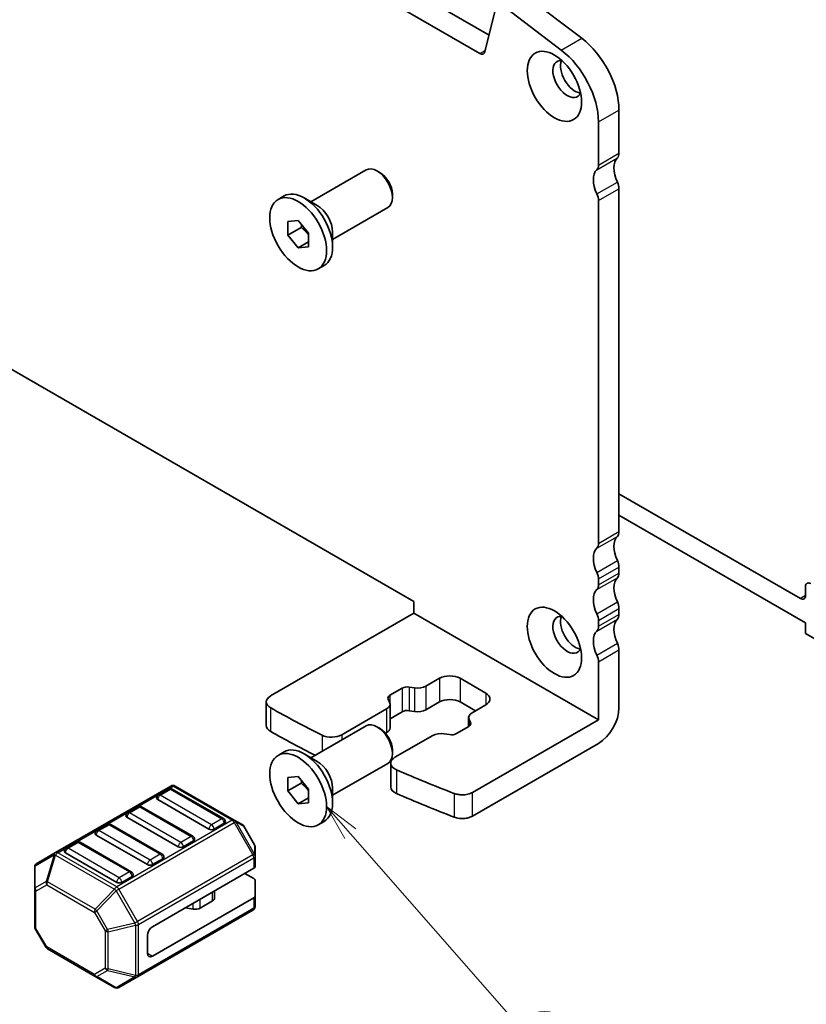
# Model space of a CAD drawing. Units: millimetres. Extents: x 14 to 2400, y 8 to 570.
# Drawn here: x 232 to 286, y 52 to 120 of the extents above; entities that cross this region are included whole.
import ezdxf

# ---------------------------------------------------------------- set-up
doc = ezdxf.new("R2010")
doc.units = ezdxf.units.MM
for name, color, linetype, lineweight in [('Symbol (TK)', 100, 'Continuous', 18), ('Visible (ISO)', 7, 'Continuous', 35), ('Visible Narrow (ISO)', 7, 'Continuous', 25)]:
    doc.layers.add(name, color=color, linetype=linetype, lineweight=lineweight)
doc.styles.add('Note Text (TK2)', font='MS PGothic.ttf')

# ---------------------------------------------------------------- blocks, each defined once
blk = doc.blocks.new('バルーン5')
at = {"layer": 'Symbol (TK)', "color": 100}
for p, q in [((254.809, 63.655), (253.162, 65.536)), ((255.185, 63.985), (253.162, 65.536)), ((253.162, 65.536), (254.433, 63.326)), ((254.809, 63.655), (266.214, 50.631))]:
    blk.add_line(p, q, dxfattribs=at)
at = {"layer": 'Symbol (TK)'}
blk.add_circle((268.188, 48.378), 3, dxfattribs=at)
at = {"layer": 'Symbol (TK)', "color": 7, "insert": (268.188, 48.361), "char_height": 2, "attachment_point": 5, "line_spacing_factor": 0.25, "style": 'Note Text (TK2)'}
blk.add_mtext('4', dxfattribs=at)

msp = doc.modelspace()

# ---------------------------------------------------------------- linework, layer by layer
at = {"layer": 'Visible (ISO)'}
for p, q in [((224.5216, 141.7981), (264.371, 118.7909)), ((263.7422, 117.521), (223.1073, 140.9816)), ((266.868, 121.532), (270.7705, 118.5652)), ((264.8164, 120.5964), (264.0853, 117.6324)), ((269.3563, 117.7487), (265.4538, 120.7155)), ((273.3354, 113.6166), (273.3354, 110.6352)), ((271.9212, 109.8187), (271.9212, 112.8001)), ((252.0788, 107.2799), (255.8929, 109.482)), ((256.8598, 109.2824), (256.6429, 109.4077)), ((273.3354, 108.1857), (273.3354, 84.5073)), ((249.8179, 107.441), (250.2351, 107.6819)), ((252.5182, 107.0262), (251.6201, 107.5447)), ((257.7036, 107.821), (257.7036, 107.5705)), ((253.5788, 104.6818), (257.3929, 106.8839)), ((271.9212, 83.6908), (271.9212, 107.3692)), ((250.4958, 105.9218), (251.2029, 105.985)), ((250.4958, 104.979), (250.4958, 105.9218)), ((251.4151, 105.5097), (250.4958, 104.979)), ((251.2029, 105.985), (251.9101, 105.1053)), ((251.2029, 104.0993), (250.4958, 104.979)), ((251.9101, 105.1053), (251.9101, 104.1625)), ((253.5788, 105.1891), (253.5788, 104.1522)), ((251.9101, 104.5076), (251.2029, 104.0993)), ((251.9101, 104.1625), (251.2029, 104.0993)), ((252.5879, 102.6433), (253.0051, 102.8841)), ((227.6563, 97.8978), (259.1933, 79.6899)), ((285.8512, 79.8941), (273.3354, 87.1201)), ((273.3354, 85.6504), (286.2047, 78.2202)), ((273.3354, 82.0578), (273.3354, 81.6495)), ((271.9212, 80.833), (271.9212, 81.2413)), ((286.2047, 80.7137), (286.2047, 80.0982)), ((259.1933, 79.6899), (259.1933, 78.8734)), ((259.1933, 78.8734), (249.3005, 73.1619)), ((259.1933, 78.8734), (271.9212, 71.525)), ((273.3354, 79.2), (273.3354, 78.7918)), ((271.9212, 77.9753), (271.9212, 78.3835)), ((286.2047, 78.2202), (286.2047, 77.4854)), ((286.2047, 77.4854), (287.9725, 76.4648)), ((273.3354, 76.3423), (273.3354, 72.3415)), ((271.9212, 71.525), (271.9212, 75.5258)), ((260.0174, 73.8379), (260.961, 74.3827)), ((262.3752, 74.3827), (264.143, 73.3621)), ((257.5347, 73.221), (258.3769, 73.7073)), ((258.8683, 73.7806), (259.2312, 73.7205)), ((249.0076, 71.1206), (249.0076, 72.7536)), ((257.5117, 72.7278), (257.4077, 72.9374)), ((260.961, 72.7497), (260.0174, 72.2049)), ((263.4359, 72.1373), (262.3752, 72.7497)), ((254.2143, 70.4875), (257.3084, 72.2739)), ((257.5427, 72.6005), (257.5427, 70.9675)), ((258.3769, 72.0743), (257.5427, 71.5927)), ((259.2312, 72.0875), (258.8683, 72.1476)), ((264.143, 72.5456), (263.1994, 72.0008)), ((262.9651, 71.6742), (262.9651, 71.049)), ((262.9961, 71.5469), (263.1002, 71.3373)), ((271.9212, 71.525), (263.2287, 66.5064)), ((252.0788, 68.9046), (255.8929, 71.1066)), ((256.8598, 70.9071), (256.6429, 71.0323)), ((262.9731, 71.0536), (262.1309, 70.5674)), ((257.3084, 70.6409), (257.2294, 70.5953)), ((260.4904, 70.4368), (257.8822, 68.9309)), ((261.6396, 70.4941), (261.2766, 70.5542)), ((257.7036, 69.4457), (257.7036, 69.1952)), ((271.9212, 69.892), (263.2287, 64.8734)), ((249.8179, 69.0657), (250.2351, 69.3066)), ((252.5182, 68.6509), (251.6201, 69.1694)), ((253.5788, 66.3065), (257.3929, 68.5085)), ((257.5893, 68.5226), (257.5893, 66.8897)), ((250.4958, 67.5465), (251.2029, 67.6096)), ((250.4958, 66.6037), (250.4958, 67.5465)), ((251.2029, 67.6096), (251.9101, 66.73)), ((242.4263, 66.9476), (234.4703, 62.3542)), ((242.2745, 66.7404), (241.5674, 66.3322)), ((246.06, 64.6992), (242.5245, 66.7404)), ((246.7932, 64.5996), (242.7263, 66.9476)), ((251.4151, 67.1344), (250.4958, 66.6037)), ((251.9101, 66.73), (251.9101, 65.7872)), ((253.5788, 66.8138), (253.5788, 65.7768)), ((245.0512, 63.9724), (241.5156, 66.0136)), ((251.2029, 65.724), (250.4958, 66.6037)), ((251.9101, 66.1323), (251.2029, 65.724)), ((240.1532, 65.5157), (239.4461, 65.1074)), ((243.9387, 63.4744), (240.4032, 65.5157)), ((251.9101, 65.7872), (251.2029, 65.724)), ((242.9298, 62.7476), (239.3943, 64.7889)), ((247.3417, 64.2829), (246.7932, 64.5996)), ((238.0319, 64.2909), (237.3248, 63.8827)), ((241.8174, 62.2497), (238.2819, 64.2909)), ((246.1118, 64.3806), (245.4047, 63.9724)), ((248.1929, 62.8889), (247.4515, 64.1731)), ((252.5879, 64.2679), (253.0051, 64.5088)), ((240.8085, 61.5229), (237.273, 63.5641)), ((235.9105, 63.0662), (235.2034, 62.6579)), ((239.6961, 61.0249), (236.1605, 63.0662)), ((243.9905, 63.1559), (243.2834, 62.7476)), ((248.2331, 62.1055), (248.2331, 62.7389)), ((234.4703, 62.3542), (233.1803, 61.6095)), ((238.6872, 60.2981), (235.1517, 62.3394)), ((241.8692, 61.9311), (241.1621, 61.5229)), ((248.2331, 61.3905), (248.2331, 62.1055)), ((233.0303, 61.3497), (233.0303, 59.8205)), ((241.1621, 57.2363), (248.1453, 61.268)), ((239.7479, 60.7064), (239.0407, 60.2981)), ((248.1453, 60.553), (247.526, 60.9105)), ((233.0303, 59.8205), (233.0303, 57.245)), ((248.2331, 60.4305), (248.2331, 59.3492)), ((241.1621, 55.195), (248.1453, 59.2268)), ((245.4444, 59.2159), (245.4444, 59.7086)), ((248.2331, 58.6342), (248.2331, 59.3492)), ((243.9616, 58.4489), (243.4223, 58.5366)), ((245.2979, 59.0118), (244.4508, 58.5227)), ((240.1271, 53.781), (248.0831, 58.3744)), ((233.812, 55.8108), (233.0705, 57.095)), ((240.8085, 55.3991), (240.8085, 56.6239)), ((233.9218, 55.701), (237.2129, 53.8008)), ((237.2129, 53.8008), (238.5372, 53.0363)), ((238.8372, 53.0363), (240.1271, 53.781))]:
    msp.add_line(p, q, dxfattribs=at)
for centre, radius, start, end in [((242.3995, 66.5239), 0.25, 59.999997, 120), ((242.5763, 66.6878), 0.3, 59.999998, 119.999998), ((241.6924, 66.1157), 0.25, 120, 179.999997), ((240.2782, 65.2992), 0.25, 59.999997, 120), ((239.5711, 64.8909), 0.25, 120, 179.999997), ((245.935, 64.4827), 0.25, 359.999997, 59.999997), ((238.1569, 64.0744), 0.25, 59.999997, 120), ((247.1917, 64.0231), 0.3, 29.999998, 59.999998), ((237.4498, 63.6662), 0.25, 120, 179.999997), ((243.8137, 63.2579), 0.25, 359.999997, 59.999997), ((235.3284, 62.4414), 0.25, 120, 179.999997), ((236.0355, 62.8497), 0.25, 59.999997, 120), ((247.9331, 62.7389), 0.3, 359.999998, 29.999998), ((241.6924, 62.0332), 0.25, 359.999997, 59.999997), ((233.3303, 61.3497), 0.3, 119.999998, 179.999998), ((239.5711, 60.8084), 0.25, 359.999997, 59.999997), ((247.9331, 58.6342), 0.3, 299.999998, 359.999998), ((233.3303, 57.245), 0.3, 179.999998, 209.999998), ((234.0718, 55.9608), 0.3, 209.999998, 239.999998), ((238.6872, 53.2961), 0.3, 239.999998, 299.999998)]:
    msp.add_arc(centre, radius, start, end, dxfattribs=at)
for centre, major_axis, ratio, start_param, end_param in [((270.2948, 115.3721), (2.15, -3.7239), 0.5773503, 0.7853981, 2.1991148), ((263.7422, 117.9293), (0.25, -0.433), 0.5773503, 5.4977871, 6.8242373), ((268.8806, 114.5556), (-2.15, 3.7239), 0.5773503, 3.9269908, 5.3407074), ((269.7645, 115.7587), (-0.7, 1.2124), 0.5773503, 5.8809958, 9.8269675), ((270.2948, 116.0649), (-0.7, 1.2124), 0.5773503, 0.3885071, 2.7530855), ((274.1839, 108.9205), (-0.85, 1.4722), 0.5773503, 0.1418968, 1.4288991), ((272.7697, 110.9618), (0.4, -0.6928), 0.5773503, 0.1418968, 0.7853981), ((256.6429, 108.1829), (-0.75, 1.299), 0.5773503, 3.1415927, 6.2831853), ((272.7697, 108.104), (-0.85, 1.4722), 0.5773503, 0.1418968, 1.4288991), ((271.3555, 110.1453), (0.4, -0.6928), 0.5773503, 0.1418968, 0.7853981), ((256.8598, 108.3081), (-0.5966, 1.0334), 0.5773503, 3.9269908, 5.4977871), ((272.7697, 108.5123), (0.4, -0.6928), 0.5773503, 0.785398, 1.4288991), ((251.6201, 105.283), (-1.385, 2.3989), 0.5773503, 3.1415927, 6.2831853), ((271.3555, 107.6958), (-0.4, 0.6928), 0.5773503, 3.9269907, 4.5704918), ((252.5182, 105.8015), (0.75, -1.299), 0.5773503, 0.7853982, 2.3561945), ((272.7697, 84.8339), (0.4, -0.6928), 0.5773503, 0.1418968, 0.7853981), ((271.3555, 84.0174), (0.4, -0.6928), 0.5773503, 0.1418968, 0.7853981), ((274.1839, 82.7926), (-0.85, 1.4722), 0.5773503, 0.1418968, 1.4288994), ((272.7697, 81.9761), (-0.85, 1.4722), 0.5773503, 0.1418968, 1.4288994), ((272.7697, 82.3844), (0.4, -0.6928), 0.5773503, 0.7853981, 1.4288994), ((271.3555, 81.5679), (-0.4, 0.6928), 0.5773503, 3.9269908, 4.5704921), ((272.7697, 81.9761), (0.4, -0.6928), 0.5773503, 0.1418968, 0.7853981), ((274.1839, 79.9349), (-0.85, 1.4722), 0.5773503, 0.1418968, 1.4288994), ((286.5583, 80.5095), (-0.25, 0.433), 0.5773503, 5.4977871, 7.0685835), ((272.7697, 79.1184), (-0.85, 1.4722), 0.5773503, 0.1418968, 1.4288994), ((271.3555, 81.1596), (0.4, -0.6928), 0.5773503, 0.1418968, 0.7853981), ((272.7697, 79.5266), (0.4, -0.6928), 0.5773503, 0.7853981, 1.4288994), ((285.8512, 80.3023), (0.25, -0.433), 0.5773503, 5.4977668, 7.0685835), ((269.7645, 77.3833), (-0.7, 1.2124), 0.5773503, 5.8809958, 9.8269675), ((270.2948, 77.6895), (-0.7, 1.2124), 0.5773503, 0.3885071, 2.7530855), ((271.3555, 78.7101), (-0.4, 0.6928), 0.5773503, 3.9269908, 4.5704921), ((274.1839, 77.0771), (-0.85, 1.4722), 0.5773503, 0.1418968, 1.4288994), ((272.7697, 79.1184), (0.4, -0.6928), 0.5773503, 0.1418968, 0.7853981), ((272.7697, 76.2607), (-0.85, 1.4722), 0.5773503, 0.1418968, 1.4288994), ((271.3555, 78.3019), (0.4, -0.6928), 0.5773503, 0.1418968, 0.7853981), ((272.7697, 76.6689), (0.4, -0.6928), 0.5773503, 0.7853981, 1.4288994), ((271.3555, 75.8524), (-0.4, 0.6928), 0.5773503, 3.9269908, 4.5704921), ((261.6681, 73.9745), (1, 0), 0.5773503, 0.7853982, 2.3561945), ((258.7304, 73.5031), (0.5, 0), 0.5773503, 1.2915437, 2.3561945), ((259.4517, 74.1645), (0.8, 0), 0.5773503, 4.4331363, 5.4977872), ((250.0076, 72.7536), (-1, 0), 0.5773503, 5.4977872, 7.0837605), ((257.8883, 73.0169), (-0.5, 0), 0.5773503, 5.4977872, 6.562438), ((261.6681, 72.3415), (-1, 0), 0.5773503, 3.9269908, 5.4977872), ((263.4359, 72.9538), (1, 0), 0.5773503, 5.4977872, 7.0685835), ((311.9778, 109.635), (90, 0), 0.5773503, 3.9421679, 3.9955919), ((256.7427, 72.6005), (0.8, 0), 0.5773503, 5.4977872, 6.562438), ((258.7304, 71.8701), (-0.5, 0), 0.5773503, 4.4331363, 5.4977872), ((259.4517, 72.5315), (-0.8, 0), 0.5773503, 1.2915437, 2.3561945), ((271.9212, 71.525), (-1, -1.7321), 0.5773502, 0.7853982, 2.3561945), ((263.7651, 71.6742), (-0.8, 0), 0.5773503, 5.4977872, 6.562438), ((250.0076, 71.1206), (-1, 0), 0.5773503, 0, 0.8005752), ((311.9778, 108.002), (-90, 0), 0.5773503, 0.8005752, 0.8468745), ((256.6429, 69.8076), (-0.75, 1.299), 0.5773503, 3.1415927, 6.2831853), ((256.8598, 69.9328), (-0.5966, 1.0334), 0.5773503, 3.9269908, 5.4977871), ((256.7427, 70.9675), (0.8, 0), 0.5773503, 5.4977872, 6.2831853), ((262.6195, 71.2578), (0.5, 0), 0.5773503, 5.4977872, 6.562438), ((253.5072, 70.8957), (1, 0), 0.5773503, 3.9955919, 5.4977872), ((261.0561, 70.1102), (-0.8, 0), 0.5773503, 4.4331363, 5.4977872), ((261.7774, 70.7716), (-0.5, 0), 0.5773503, 1.2915437, 2.3561945), ((251.6201, 66.9077), (-1.385, 2.3989), 0.5773503, 3.1415927, 6.2831853), ((258.5893, 68.5226), (-1, 0), 0.5773503, 5.4977872, 7.2106418), ((252.5182, 67.4262), (0.75, -1.299), 0.5773503, 0.7853982, 2.3561945), ((311.9778, 109.635), (90, 0), 0.5773503, 4.0690491, 4.1231991), ((258.5893, 66.8897), (-1, 0), 0.5773503, 0, 0.9274565), ((241.6924, 66.1157), (-0.25, 0), 0.5773503, 0, 0.7853982), ((311.9778, 108.002), (-90, 0), 0.5773503, 0.9274565, 0.9816064), ((239.5711, 64.8909), (-0.25, 0), 0.5773503, 0, 0.7853982), ((245.2279, 64.0744), (-0.25, 0), 0.5773503, 0.7853982, 2.3561945), ((245.935, 64.4827), (0.25, 0), 0.5773503, 5.4977872, 6.2831853), ((237.4498, 63.6662), (-0.25, 0), 0.5773503, 0, 0.7853982), ((243.8137, 63.2579), (0.25, 0), 0.5773503, 5.4977872, 6.2831853), ((243.1066, 62.8497), (-0.25, 0), 0.5773503, 0.7853982, 2.3561945), ((235.3284, 62.4414), (-0.25, 0), 0.5773503, 0, 0.7853982), ((241.6924, 62.0332), (0.25, 0), 0.5773503, 5.4977872, 6.2831853), ((240.9853, 61.6249), (-0.25, 0), 0.5773503, 0.7853982, 2.3561945), ((247.9331, 61.3905), (0.3, 0), 0.5773503, 5.4977872, 6.2831853), ((239.5711, 60.8084), (0.25, 0), 0.5773503, 5.4977872, 6.2831853), ((247.9331, 60.4305), (0.3, 0), 0.5773503, 0, 0.7853982), ((238.864, 60.4002), (-0.25, 0), 0.5773503, 0.7853982, 2.3561945), ((244.9444, 59.2159), (0.5, 0), 0.5773503, 5.4977872, 6.2831853), ((247.9331, 59.3492), (0.3, 0), 0.5773503, 5.4977872, 6.2831853), ((243.2867, 58.2588), (-0.5, 0), 0.5773503, 4.4377875, 4.4505889), ((244.0972, 58.7268), (-0.5, 0), 0.5773503, 1.2961949, 2.3561945), ((241.1621, 56.828), (0.25, 0.433), 0.5773502, 0.7853982, 2.3561945), ((241.1621, 55.6033), (-0.25, -0.433), 0.5773502, 5.4977872, 7.0685835)]:
    msp.add_ellipse(centre, major_axis=major_axis, ratio=ratio, start_param=start_param, end_param=end_param, dxfattribs=at)
for centre, major_axis in [((268.8806, 115.2484), (1.325, -2.295)), ((251.2029, 105.0422), (-1.385, 2.3989)), ((268.8806, 76.873), (1.325, -2.295)), ((251.2029, 66.6668), (-1.385, 2.3989))]:
    msp.add_ellipse(centre, major_axis=major_axis, ratio=0.5773503, dxfattribs=at)
for points, weights in [([(251.448, 105.6801), (251.4347, 105.5995), (251.4151, 105.5097)], [1.03887805824, 1.02279904672, 1]), ([(251.4151, 105.5097), (251.7249, 105.2653), (251.9101, 105.0024)], [1, 1.09656875174, 1.0725752364]), ([(251.448, 67.3048), (251.4347, 67.2241), (251.4151, 67.1344)], [1.03887805824, 1.02279904672, 1]), ([(251.4151, 67.1344), (251.7249, 66.89), (251.9101, 66.627)], [1, 1.09656875174, 1.0725752364])]:
    msp.add_rational_spline(points, weights, degree=2, dxfattribs=at)
for points in [[(263.2287, 66.5064), (263.1366, 66.4532), (263.0274, 66.4109), (262.7872, 66.3529), (262.6584, 66.3378), (262.4287, 66.3369), (262.3297, 66.3451), (262.1391, 66.3781), (262.0486, 66.4027), (261.9659, 66.4346)], [(261.9659, 64.8016), (262.0742, 64.7598), (262.1955, 64.7307), (262.4508, 64.7008), (262.5822, 64.7004), (262.8078, 64.7254), (262.9021, 64.7446), (263.0779, 64.7984), (263.1584, 64.8328), (263.2287, 64.8734)]]:
    msp.add_open_spline(points, degree=3, knots=[0, 0, 0, 0, 0.03906445, 0.03906445, 0.07812889, 0.07812889, 0.10797142, 0.10797142, 0.13781395, 0.13781395, 0.13781395, 0.13781395], dxfattribs=at)
at = {"layer": 'Visible Narrow (ISO)'}
for p, q in [((269.3563, 117.7487), (270.7705, 118.5652)), ((263.7422, 117.521), (264.1102, 117.7335)), ((271.9212, 112.8001), (273.3354, 113.6166)), ((271.808, 109.4921), (273.2223, 110.3086)), ((271.9212, 109.8187), (273.3354, 110.6352)), ((271.808, 107.8264), (273.2223, 108.6429)), ((271.9212, 107.3692), (273.3354, 108.1857)), ((271.9212, 83.6908), (273.3354, 84.5073)), ((271.808, 83.3642), (273.2222, 84.1807)), ((271.808, 81.6985), (273.2222, 82.515)), ((271.9212, 81.2413), (273.3354, 82.0578)), ((271.9212, 80.833), (273.3354, 81.6495)), ((271.808, 80.5064), (273.2222, 81.3229)), ((271.808, 78.8408), (273.2222, 79.6573)), ((286.2047, 80.0982), (285.8512, 79.8941)), ((271.9212, 78.3835), (273.3354, 79.2)), ((271.808, 77.6487), (273.2222, 78.4652)), ((271.9212, 77.9753), (273.3354, 78.7918)), ((271.808, 75.983), (273.2222, 76.7995)), ((271.9212, 75.5258), (273.3354, 76.3423)), ((260.961, 74.3827), (260.961, 72.7497)), ((262.3752, 74.3827), (262.3752, 72.7497)), ((258.3769, 73.7073), (258.3769, 72.0743)), ((258.8683, 73.7806), (258.8683, 72.1476)), ((259.2312, 73.7205), (259.2312, 72.0875)), ((260.0174, 73.8379), (260.0174, 72.2049)), ((257.5347, 73.221), (257.5347, 72.6656)), ((264.143, 73.3621), (264.143, 72.5456)), ((249.3113, 70.7062), (249.3113, 72.3392)), ((257.3084, 72.2739), (257.3084, 70.6409)), ((262.9961, 71.5469), (262.9961, 71.0678)), ((263.1002, 71.3373), (263.1002, 71.1782)), ((252.8502, 70.4604), (252.8502, 69.3499)), ((254.2143, 70.4875), (254.2143, 70.1375)), ((257.9894, 68.0607), (257.9894, 66.4277)), ((234.6203, 62.3394), (242.5763, 66.9328)), ((241.6924, 66.3198), (242.3995, 66.728)), ((242.3995, 66.728), (245.935, 64.6868)), ((242.5763, 66.9328), (246.6432, 64.5847)), ((245.2279, 64.2785), (241.6924, 66.3198)), ((263.2287, 64.8734), (263.2287, 66.5064)), ((239.5711, 65.095), (240.2782, 65.5033)), ((240.2782, 65.5033), (243.8137, 63.462)), ((246.6432, 64.5847), (238.6872, 59.9913)), ((243.1066, 63.0538), (239.5711, 65.095)), ((245.935, 64.6868), (245.2279, 64.2785)), ((237.4498, 63.8703), (238.1569, 64.2785)), ((238.1569, 64.2785), (241.6924, 62.2373)), ((238.8372, 59.833), (246.7932, 64.4264)), ((246.7932, 64.4264), (248.0831, 62.1921)), ((248.1892, 62.2534), (246.8993, 64.4876)), ((246.8993, 64.4876), (247.4478, 64.1709)), ((247.4478, 64.1709), (248.1892, 62.8867)), ((240.9853, 61.8291), (237.4498, 63.8703)), ((243.8137, 63.462), (243.1066, 63.0538)), ((235.3284, 62.6455), (236.0355, 63.0538)), ((238.864, 60.6043), (235.3284, 62.6455)), ((236.0355, 63.0538), (239.5711, 61.0126)), ((248.1892, 62.8867), (248.1892, 62.2534)), ((233.0743, 61.4468), (234.3642, 62.1915)), ((234.3642, 62.1915), (233.8157, 60.3457)), ((233.9218, 60.3352), (234.4703, 62.181)), ((234.4703, 62.181), (238.5372, 59.833)), ((238.6872, 59.9913), (234.6203, 62.3394)), ((248.0831, 62.1921), (240.1271, 57.5987)), ((240.1893, 57.3897), (248.1453, 61.983)), ((241.6924, 62.2373), (240.9853, 61.8291)), ((248.1453, 61.983), (248.1453, 61.268)), ((233.0743, 59.9176), (233.0743, 61.4468)), ((239.5711, 61.0126), (238.864, 60.6043)), ((233.8157, 60.3457), (233.0743, 59.9176)), ((233.1182, 59.6981), (233.8596, 60.1261)), ((233.8596, 60.1261), (237.1508, 58.226)), ((237.2129, 58.435), (233.9218, 60.3352)), ((238.5372, 59.833), (237.2129, 58.435)), ((240.1271, 57.5987), (238.8372, 59.833)), ((233.1182, 57.1225), (233.1182, 59.6981)), ((237.319, 58.3231), (238.6433, 59.721)), ((238.6433, 59.721), (239.9332, 57.4868)), ((245.2979, 59.0118), (245.2979, 59.6241)), ((248.1453, 59.2268), (248.1453, 58.5117)), ((248.1453, 58.5117), (240.1893, 53.9183)), ((243.4223, 58.5366), (243.4223, 58.5412)), ((243.9616, 58.4489), (243.9616, 58.8526)), ((244.4508, 58.5227), (244.4508, 59.135)), ((237.1508, 58.226), (237.8922, 56.9418)), ((238.0604, 57.0389), (237.319, 58.3231)), ((233.8596, 55.8383), (233.1182, 57.1225)), ((239.9332, 57.4868), (238.0604, 57.0389)), ((238.1043, 56.891), (239.9771, 57.3389)), ((239.9771, 57.3389), (239.9771, 53.8676)), ((240.1893, 53.9183), (240.1893, 57.3897)), ((237.8922, 56.9418), (237.8922, 54.3662)), ((238.1043, 54.3155), (238.1043, 56.891)), ((237.1508, 53.9382), (233.8596, 55.8383)), ((240.8085, 55.3991), (241.1621, 55.195)), ((237.8922, 54.3662), (237.1508, 53.9382)), ((237.319, 53.7903), (238.0604, 54.2184)), ((238.6433, 53.0257), (237.319, 53.7903)), ((238.0604, 54.2184), (239.9332, 53.7705)), ((239.9771, 53.8676), (238.1043, 54.3155)), ((239.9332, 53.7705), (238.6433, 53.0257))]:
    msp.add_line(p, q, dxfattribs=at)
for centre, major_axis, ratio, start_param, end_param in [((242.3995, 66.5239), (-0.125, 0.2165), 0.5773503, 5.4977871, 6.2831853), ((242.3995, 66.5239), (0.125, 0.2165), 0.5773502, 0, 0.7853982), ((242.5763, 66.6878), (-0.15, 0.2598), 0.5773503, 5.4977871, 6.2831852), ((242.5763, 66.6878), (0.15, 0.2598), 0.5773502, 0, 0.7853982), ((241.6924, 66.1157), (0.125, 0.2165), 0.5773502, 0.7853982, 2.3561945), ((241.6924, 66.1157), (-0.125, 0.2165), 0.5773503, 5.4977871, 6.2831853), ((240.2782, 65.2992), (-0.125, 0.2165), 0.5773503, 5.4977871, 6.2831853), ((240.2782, 65.2992), (0.125, 0.2165), 0.5773502, 0, 0.7853982), ((239.5711, 64.8909), (0.125, 0.2165), 0.5773502, 0.7853982, 2.3561945), ((239.5711, 64.8909), (-0.125, 0.2165), 0.5773503, 5.4977871, 6.2831853), ((245.935, 64.4827), (0.125, 0.2165), 0.5773502, 0, 0.7853982), ((245.935, 64.4827), (0.125, -0.2165), 0.5773503, 0.7853981, 2.3561944), ((246.6432, 64.3398), (0.15, 0.2598), 0.5773502, 0, 0.7853982), ((246.6432, 64.3398), (0.15, -0.2598), 0.5773503, 1.5707963, 2.3561944), ((246.6432, 64.3398), (0.15, 0.2598), 0.9458622, 5.7351568, 6.2831852), ((237.4498, 63.6662), (-0.125, 0.2165), 0.5773503, 5.4977871, 6.2831853), ((238.1569, 64.0744), (-0.125, 0.2165), 0.5773503, 5.4977871, 6.2831853), ((238.1569, 64.0744), (0.125, 0.2165), 0.5773502, 0, 0.7853982), ((245.2279, 64.0744), (-0.125, -0.2165), 0.5773502, 3.9269908, 5.4977872), ((245.2279, 64.0744), (-0.125, 0.2165), 0.5773503, 3.9269908, 5.4977871), ((246.6432, 64.3398), (0.2598, 0.15), 0.00001, 5.3204948, 6.102249), ((247.1917, 64.0231), (0.15, 0.2598), 0.9458622, 5.7351569, 6.2831853), ((247.1917, 64.0231), (0.2598, 0.15), 0.00001, 6.1088687, 6.2787213), ((237.4498, 63.6662), (0.125, 0.2165), 0.5773502, 0.7853982, 2.3561945), ((243.8137, 63.2579), (0.125, 0.2165), 0.5773502, 0, 0.7853982), ((243.8137, 63.2579), (0.125, -0.2165), 0.5773503, 0.7853981, 2.3561944), ((235.3284, 62.4414), (0.125, 0.2165), 0.5773502, 0.7853982, 2.3561945), ((235.3284, 62.4414), (-0.125, 0.2165), 0.5773503, 5.4977871, 6.2831853), ((236.0355, 62.8497), (-0.125, 0.2165), 0.5773503, 5.4977871, 6.2831853), ((236.0355, 62.8497), (0.125, 0.2165), 0.5773502, 0, 0.7853982), ((243.1066, 62.8497), (-0.125, -0.2165), 0.5773502, 3.9269908, 5.4977872), ((243.1066, 62.8497), (-0.125, 0.2165), 0.5773503, 3.9269908, 5.4977871), ((247.9331, 62.7389), (0.2598, 0.15), 0.00001, 6.1032215, 6.272981), ((247.9331, 62.7389), (0.3, 0), 0.9458622, 0, 0.5480283), ((234.6203, 62.0944), (-0.15, 0.2598), 0.8164966, 0, 0.7853983), ((234.6203, 62.0944), (0.2876, -0.0855), 0.1622843, 2.1670139, 2.7150423), ((234.6203, 62.0944), (-0.15, 0.2598), 0.5773503, 5.4977871, 6.2831852), ((234.6203, 62.0944), (-0.15, -0.2598), 0.5773502, 3.9269908, 4.712389), ((241.6924, 62.0332), (0.125, 0.2165), 0.5773502, 0, 0.7853982), ((241.6924, 62.0332), (0.125, -0.2165), 0.5773503, 0.7853981, 2.3561944), ((247.9331, 62.1055), (0.2598, 0.15), 0.00001, 5.2975069, 6.0674278), ((247.9331, 62.1055), (-0.15, 0.2598), 0.5773503, 3.9269908, 4.7123889), ((247.9331, 62.1055), (0.3, 0), 0.5773503, 5.4977872, 6.2831853), ((247.9331, 62.1055), (0.3, 0), 0.9458622, 0, 0.5480283), ((233.3303, 61.3497), (-0.3, 0), 0.6212935, 5.7351569, 6.2831853), ((233.3303, 61.3497), (-0.15, 0.2598), 0.8164966, 0, 0.7853983), ((240.9853, 61.6249), (-0.125, -0.2165), 0.5773502, 3.9269908, 5.4977872), ((240.9853, 61.6249), (-0.125, 0.2165), 0.5773503, 3.9269908, 5.4977871), ((238.864, 60.4002), (-0.125, -0.2165), 0.5773502, 3.9269908, 5.4977872), ((238.864, 60.4002), (-0.125, 0.2165), 0.5773503, 3.9269908, 5.4977871), ((239.5711, 60.8084), (0.125, 0.2165), 0.5773502, 0, 0.7853982), ((239.5711, 60.8084), (0.125, -0.2165), 0.5773503, 0.7853981, 2.3561944), ((233.3303, 59.8205), (-0.3, 0), 0.6212935, 5.7351569, 6.2831853), ((233.3303, 59.8205), (-0.3, 0), 0.5773503, 0, 0.7853982), ((233.3303, 59.8205), (-0.15, 0.2598), 0.8164966, 0.7853983, 1.5707964), ((234.0718, 60.2486), (0.15, -0.2598), 0.8164966, 3.9269909, 4.7123891), ((234.0718, 60.2486), (-0.2876, 0.0855), 0.1622843, 5.3086065, 5.8566349), ((234.0718, 60.2486), (0.15, 0.2598), 0.5773502, 1.5707964, 2.3561945), ((238.6872, 59.7464), (-0.15, -0.2598), 0.5773502, 3.9269908, 4.712389), ((238.6872, 59.7464), (-0.2178, 0.2063), 0.1622843, 0.9745788, 1.5226072), ((238.6872, 59.7464), (0.2598, 0.15), 0.00001, 4.5434824, 5.3343681), ((238.6872, 59.7464), (0.15, -0.2598), 0.5773503, 1.5707963, 2.3561944), ((247.9331, 58.6342), (0.15, -0.2598), 0.5773503, 0, 0.7853981), ((247.9331, 58.6342), (0.3, 0), 0.5773503, 5.4977872, 6.2831853), ((237.3629, 58.3484), (-0.15, -0.2598), 0.5773502, 4.712389, 5.4977872), ((237.3629, 58.3484), (0.2598, 0.15), 0.00001, 3.7570724, 4.5424706), ((237.3629, 58.3484), (-0.2178, 0.2063), 0.1622843, 0.9745788, 1.5226072), ((233.3303, 57.245), (-0.3, 0), 0.5773503, 0, 0.7853982), ((233.3303, 57.245), (-0.2598, -0.15), 0.00001, 6.2711603, 6.8885982), ((239.9771, 57.5121), (0.0698, -0.2918), 0.1622843, 4.7605782, 5.3086066), ((239.9771, 57.5121), (0.2598, 0.15), 0.00001, 4.5439926, 5.3377175), ((239.9771, 57.5121), (-0.3, 0), 0.5773503, 1.5707964, 2.3561945), ((239.9771, 57.5121), (-0.15, 0.2598), 0.5773503, 3.9269908, 4.7123889), ((238.1043, 57.0643), (-0.2598, -0.15), 0.00001, 0.6018257, 1.3997583), ((238.1043, 57.0643), (0.3, 0), 0.5773503, 3.9269908, 4.712389), ((238.1043, 57.0643), (-0.0698, 0.2918), 0.1622843, 1.6189855, 2.1670139), ((234.0718, 55.9608), (-0.2598, -0.15), 0.00001, 6.1747871, 6.8073723), ((234.0718, 55.9608), (-0.15, -0.2598), 0.5773502, 5.4977872, 6.2831853), ((237.3629, 54.0606), (-0.15, 0.2598), 0.8164966, 1.5707964, 2.3561946), ((237.3629, 54.0606), (-0.15, -0.2598), 0.5773502, 5.4977872, 6.2831853), ((237.3629, 54.0606), (-0.15, -0.2598), 0.6212936, 0, 0.5480284), ((238.1043, 54.4887), (-0.3, 0), 0.5773503, 0.7853982, 1.5707964), ((238.1043, 54.4887), (0.15, -0.2598), 0.8164966, 4.7123891, 5.4977872), ((238.1043, 54.4887), (0.0698, 0.2918), 0.1622843, 3.568143, 4.1161714), ((239.9771, 54.0408), (0.0698, 0.2918), 0.1622843, 3.568143, 4.1161714), ((239.9771, 54.0408), (0.15, -0.2598), 0.8164966, 5.4977872, 6.2831854), ((239.9771, 54.0408), (-0.3, 0), 0.5773503, 1.5707964, 2.3561945), ((239.9771, 54.0408), (0.15, -0.2598), 0.5773503, 0, 0.7853981), ((238.6872, 53.2961), (-0.15, -0.2598), 0.6212936, 0, 0.5480284), ((238.6872, 53.2961), (0.15, -0.2598), 0.8164966, 5.4977872, 6.2831854)]:
    msp.add_ellipse(centre, major_axis=major_axis, ratio=ratio, start_param=start_param, end_param=end_param, dxfattribs=at)
msp.add_open_spline([(261.9659, 66.4346), (261.9659, 66.1624), (261.9659, 65.8903), (261.9659, 65.6181), (261.9659, 65.3459), (261.9659, 65.0738), (261.9659, 64.8016)], degree=3, knots=[0.04499997, 0.04499997, 0.04499997, 0.04499997, 0.14499997, 0.14499997, 0.14499997, 0.24499997, 0.24499997, 0.24499997, 0.24499997], dxfattribs=at)

# ---------------------------------------------------------------- block references
at = {"layer": 'Symbol (TK)'}
msp.add_blockref('バルーン5', (0, 0), dxfattribs=at)

doc.saveas('drawing.dxf')
